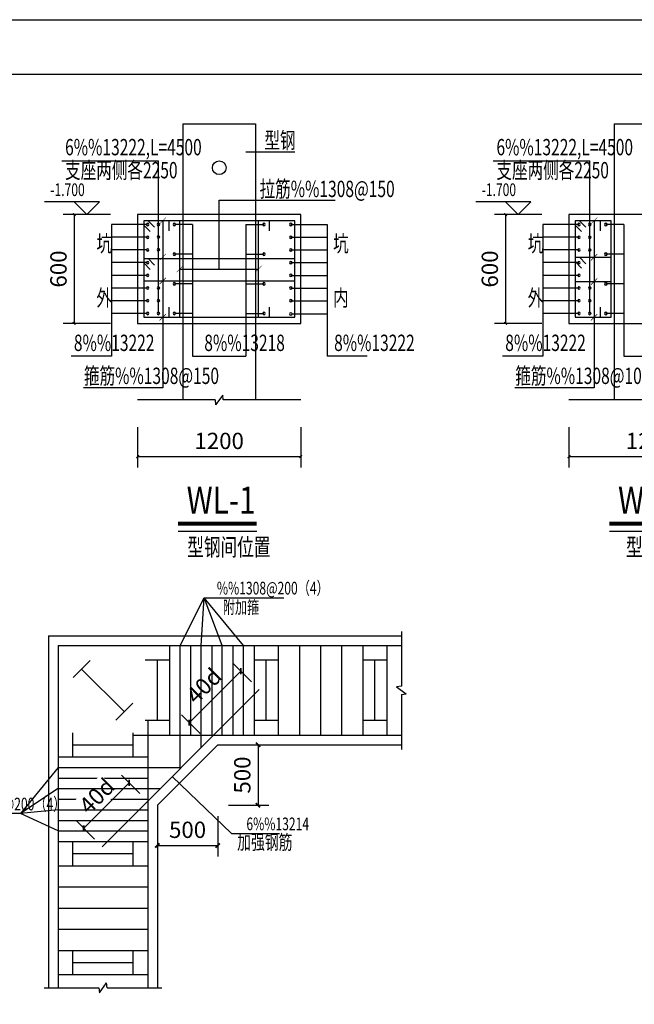
# Model space of a CAD drawing. Units: millimetres. Extents: x 408142 to 1302376, y -251225 to 1519083.
# Drawn here: x 1047392 to 1050782, y 727301 to 732729 of the extents above; entities that cross this region are included whole.
import ezdxf
from ezdxf.enums import TextEntityAlignment as Align

# ---------------------------------------------------------------- set-up
doc = ezdxf.new("R2010")
doc.units = ezdxf.units.MM
doc.header["$LTSCALE"] = 1000
doc.header["$MEASUREMENT"] = 0
for name, color, linetype in [('ARDIM', 4, 'Continuous'), ('DIM', 3, 'Continuous'), ('DIM_SYMB', 3, 'Continuous'), ('JB', 3, 'Continuous'), ('S', 2, 'Continuous'), ('SBAR', 1, 'Continuous'), ('TEXT11', 7, 'Continuous'), ('WENZI', 7, 'Continuous'), ('XG', 7, 'Continuous'), ('XX', 1, 'Continuous')]:
    doc.layers.add(name, color=color, linetype=linetype)
for name, color, linetype, lineweight in [('BM', 7, 'Continuous', 25), ('DM', 6, 'Continuous', 13), ('NT', 7, 'Continuous', 30)]:
    doc.layers.add(name, color=color, linetype=linetype, lineweight=lineweight)
doc.styles.add('CHINESE1', font='tssdeng.shx', dxfattribs={"width": 0.7, "bigfont": 'tssdchn.shx'})
doc.styles.add('TSSD_Rein', font='tssdeng.shx', dxfattribs={"width": 0.7, "bigfont": 'hztxt.shx'})
doc.styles.add('YZ', font='Tssdeng.shx', dxfattribs={"width": 0.7, "bigfont": 'hztxt.shx'})
doc.styles.add('文字字体', font='tssdeng.shx', dxfattribs={"width": 0.8, "bigfont": 'tssdchn.shx'})
doc.dimstyles.new('DIM30J', dxfattribs={"dimscale": 0.3, "dimtxt": 300, "dimasz": 80, "dimexe": 200, "dimexo": 200, "dimgap": 100, "dimtad": 1, "dimdec": 0, "dimzin": 0, "dimdsep": 46, "dimtxsty": 'YZ', "dimblk1": 'ARCHTICK', "dimblk2": 'ARCHTICK', "dimsah": 1, "dimcen": 0.18, "dimclrt": 7, "dimadec": 0, "dimazin": 0, "dimtfac": 1, "dimtdec": 0, "dimtix": 1, "dimtmove": 2, "dimatfit": 3, "dimldrblk": 'ARCHTICK', "dimfxl": 0, "dimtzin": 0, "dimarcsym": 0})
doc.dimstyles.new('副本 DIM30', dxfattribs={"dimscale": 0.3, "dimtxt": 300, "dimasz": 50, "dimexe": 200, "dimexo": 500, "dimgap": 100, "dimtad": 1, "dimdec": 0, "dimzin": 0, "dimdsep": 46, "dimtxsty": 'YZ', "dimblk1": 'ARCHTICK', "dimblk2": 'ARCHTICK', "dimsah": 1, "dimcen": 0.18, "dimclrt": 7, "dimadec": 0, "dimazin": 0, "dimtfac": 1, "dimtdec": 0, "dimtix": 1, "dimtmove": 2, "dimatfit": 3, "dimldrblk": 'ARCHTICK', "dimfxl": 0, "dimtzin": 0, "dimarcsym": 0})

# ---------------------------------------------------------------- blocks, each defined once
blk = doc.blocks.new('_ArchTick')
at = {"color": 0, "linetype": 'ByBlock', "const_width": 0.4}
blk.add_lwpolyline([(-0.5, -0.5), (0.5, 0.5)], dxfattribs=at)
blk = doc.blocks.new('*D1078')
at = {"layer": 'Defpoints', "color": 0, "transparency": 16777216}
for p in [(1048042.5, 730633), (1048942.5, 730633), (1048942.5, 730320.3)]:
    blk.add_point(p, dxfattribs=at)
at = {"layer": 'DM', "color": 0, "lineweight": -2, "transparency": 16777216}
for p, q in [((1048042.5, 730483), (1048042.5, 730260.3)), ((1048942.5, 730483), (1048942.5, 730260.3)), ((1048042.5, 730320.3), (1048942.5, 730320.3))]:
    blk.add_line(p, q, dxfattribs=at)
at = {"layer": 'DM', "color": 0, "lineweight": -2, "transparency": 16777216, "xscale": 15, "yscale": 15, "zscale": 15, "rotation": 180}
blk.add_blockref('_ArchTick', (1048042.5, 730320.3), dxfattribs=at)
at = {"layer": 'DM', "color": 0, "lineweight": -2, "transparency": 16777216, "xscale": 15, "yscale": 15, "zscale": 15}
blk.add_blockref('_ArchTick', (1048942.5, 730320.3), dxfattribs=at)
at = {"layer": 'DM', "color": 7, "transparency": 16777216, "insert": (1048492.5, 730395.3), "char_height": 90, "attachment_point": 5, "style": 'YZ', "bg_fill": 3, "box_fill_scale": 1.25, "bg_fill_color": 256, "bg_fill_true_color": 13158600, "bg_fill_transparency": 0}
blk.add_mtext('1200', dxfattribs=at)
blk = doc.blocks.new('*D1079')
at = {"layer": 'Defpoints', "color": 0, "transparency": 16777216}
for p in [(1048042.5, 731654.9, -101.6), (1047692.5, 731054.9), (1048042.5, 731054.9, -101.6)]:
    blk.add_point(p, dxfattribs=at)
at = {"layer": 'DM', "color": 0, "lineweight": -2, "transparency": 16777216}
for p, q in [((1047892.5, 731654.9), (1047632.5, 731654.9)), ((1047692.5, 731654.9), (1047692.5, 731054.9)), ((1047892.5, 731054.9), (1047632.5, 731054.9))]:
    blk.add_line(p, q, dxfattribs=at)
at = {"layer": 'DM', "color": 0, "lineweight": -2, "transparency": 16777216, "xscale": 15, "yscale": 15, "zscale": 15}
for p, rotation in [((1047692.5, 731654.9), 90), ((1047692.5, 731054.9), 270)]:
    blk.add_blockref('_ArchTick', p, dxfattribs=dict(at, rotation=rotation))
at = {"layer": 'DM', "color": 7, "transparency": 16777216, "insert": (1047617.5, 731354.9), "char_height": 90, "attachment_point": 5, "rotation": 90, "style": 'YZ', "bg_fill": 3, "box_fill_scale": 1.25, "bg_fill_color": 256, "bg_fill_true_color": 13158600, "bg_fill_transparency": 0}
blk.add_mtext('600', dxfattribs=at)
blk = doc.blocks.new('*D1076')
at = {"layer": 'Defpoints', "color": 0, "transparency": 16777216}
for p in [(1050422, 730633), (1051322, 730633), (1051322, 730320.3)]:
    blk.add_point(p, dxfattribs=at)
at = {"layer": 'DM', "color": 0, "lineweight": -2, "transparency": 16777216}
for p, q in [((1050422, 730483), (1050422, 730260.3)), ((1051322, 730483), (1051322, 730260.3)), ((1050422, 730320.3), (1051322, 730320.3))]:
    blk.add_line(p, q, dxfattribs=at)
at = {"layer": 'DM', "color": 0, "lineweight": -2, "transparency": 16777216, "xscale": 15, "yscale": 15, "zscale": 15, "rotation": 180}
blk.add_blockref('_ArchTick', (1050422, 730320.3), dxfattribs=at)
at = {"layer": 'DM', "color": 0, "lineweight": -2, "transparency": 16777216, "xscale": 15, "yscale": 15, "zscale": 15}
blk.add_blockref('_ArchTick', (1051322, 730320.3), dxfattribs=at)
at = {"layer": 'DM', "color": 7, "transparency": 16777216, "insert": (1050872, 730395.3), "char_height": 90, "attachment_point": 5, "style": 'YZ', "bg_fill": 3, "box_fill_scale": 1.25, "bg_fill_color": 256, "bg_fill_true_color": 13158600, "bg_fill_transparency": 0}
blk.add_mtext('1200', dxfattribs=at)
blk = doc.blocks.new('*D1077')
at = {"layer": 'Defpoints', "color": 0, "transparency": 16777216}
for p in [(1050422, 731654.9, -101.6), (1050072, 731054.9), (1050422, 731054.9, -101.6)]:
    blk.add_point(p, dxfattribs=at)
at = {"layer": 'DM', "color": 0, "lineweight": -2, "transparency": 16777216}
for p, q in [((1050272, 731654.9), (1050012, 731654.9)), ((1050072, 731654.9), (1050072, 731054.9)), ((1050272, 731054.9), (1050012, 731054.9))]:
    blk.add_line(p, q, dxfattribs=at)
at = {"layer": 'DM', "color": 0, "lineweight": -2, "transparency": 16777216, "xscale": 15, "yscale": 15, "zscale": 15}
for p, rotation in [((1050072, 731654.9), 90), ((1050072, 731054.9), 270)]:
    blk.add_blockref('_ArchTick', p, dxfattribs=dict(at, rotation=rotation))
at = {"layer": 'DM', "color": 7, "transparency": 16777216, "insert": (1049997, 731354.9), "char_height": 90, "attachment_point": 5, "rotation": 90, "style": 'YZ', "bg_fill": 3, "box_fill_scale": 1.25, "bg_fill_color": 256, "bg_fill_true_color": 13158600, "bg_fill_transparency": 0}
blk.add_mtext('600', dxfattribs=at)
blk = doc.blocks.new('*D1072')
at = {"layer": 'Defpoints', "color": 0, "transparency": 16777216}
for p in [(1048611.8, 729137.9), (1048713.6, 729036.1), (1048429.2, 728751.7)]:
    blk.add_point(p, dxfattribs=at)
at = {"layer": 'DM', "color": 0, "lineweight": -2, "transparency": 16777216}
for p, q in [((1048327.4, 728853.5), (1048611.8, 729137.9)), ((1048671.2, 729078.5), (1048569.4, 729180.3)), ((1048386.8, 728794.1), (1048285, 728895.9))]:
    blk.add_line(p, q, dxfattribs=at)
at = {"layer": 'DM', "color": 0, "lineweight": -2, "transparency": 16777216, "xscale": 24, "yscale": 24, "zscale": 24}
for p, rotation in [((1048611.8, 729137.9), 45.00000000009383), ((1048327.4, 728853.5), 225.0000000000938)]:
    blk.add_blockref('_ArchTick', p, dxfattribs=dict(at, rotation=rotation))
at = {"layer": 'DM', "color": 7, "transparency": 16777216, "insert": (1048416.6, 729048.7), "char_height": 90, "attachment_point": 5, "rotation": 45, "style": 'YZ', "bg_fill": 3, "box_fill_scale": 1.25, "bg_fill_color": 256, "bg_fill_true_color": 13158600, "bg_fill_transparency": 0}
blk.add_mtext('40d', dxfattribs=at)
blk = doc.blocks.new('*D1073')
at = {"layer": 'Defpoints', "color": 0, "transparency": 16777216}
for p in [(1048097.9, 728420.3), (1047745, 728271.1), (1047846.9, 728169.3)]:
    blk.add_point(p, dxfattribs=at)
at = {"layer": 'DM', "color": 0, "lineweight": -2, "transparency": 16777216}
for p, q in [((1048055.5, 728462.8), (1047953.7, 728564.6)), ((1047996.1, 728522.2), (1047745, 728271.1)), ((1047804.4, 728211.7), (1047702.6, 728313.5))]:
    blk.add_line(p, q, dxfattribs=at)
at = {"layer": 'DM', "color": 0, "lineweight": -2, "transparency": 16777216, "xscale": 24, "yscale": 24, "zscale": 24}
for p, rotation in [((1047996.1, 728522.2), 45), ((1047745, 728271.1), 225)]:
    blk.add_blockref('_ArchTick', p, dxfattribs=dict(at, rotation=rotation))
at = {"layer": 'DM', "color": 7, "transparency": 16777216, "insert": (1047817.5, 728449.7), "char_height": 90, "attachment_point": 5, "rotation": 45, "style": 'YZ', "bg_fill": 3, "box_fill_scale": 1.25, "bg_fill_color": 256, "bg_fill_true_color": 13158600, "bg_fill_transparency": 0}
blk.add_mtext('{\\F|c134;40d}', dxfattribs=at)
blk = doc.blocks.new('*D1074')
at = {"layer": 'Defpoints', "color": 0, "transparency": 16777216}
for p in [(1048151.3, 728398.2), (1048484.7, 728398.2), (1048484.7, 728176.2)]:
    blk.add_point(p, dxfattribs=at)
at = {"layer": 'DM', "color": 0, "lineweight": -2, "transparency": 16777216}
for p, q in [((1048151.3, 728338.2), (1048151.3, 728116.2)), ((1048484.7, 728338.2), (1048484.7, 728116.2)), ((1048151.3, 728176.2), (1048484.7, 728176.2))]:
    blk.add_line(p, q, dxfattribs=at)
at = {"layer": 'DM', "color": 0, "lineweight": -2, "transparency": 16777216, "xscale": 24, "yscale": 24, "zscale": 24, "rotation": 180}
blk.add_blockref('_ArchTick', (1048151.3, 728176.2), dxfattribs=at)
at = {"layer": 'DM', "color": 0, "lineweight": -2, "transparency": 16777216, "xscale": 24, "yscale": 24, "zscale": 24}
blk.add_blockref('_ArchTick', (1048484.7, 728176.2), dxfattribs=at)
at = {"layer": 'DM', "color": 7, "transparency": 16777216, "insert": (1048318, 728251.2), "char_height": 90, "attachment_point": 5, "style": 'YZ', "bg_fill": 3, "box_fill_scale": 1.25, "bg_fill_color": 256, "bg_fill_true_color": 13158600, "bg_fill_transparency": 0}
blk.add_mtext('500', dxfattribs=at)
blk = doc.blocks.new('*D1075')
at = {"layer": 'Defpoints', "color": 0, "transparency": 16777216}
for p in [(1048484.7, 728731.6), (1048484.7, 728398.2), (1048706.7, 728398.2)]:
    blk.add_point(p, dxfattribs=at)
at = {"layer": 'DM', "color": 0, "lineweight": -2, "transparency": 16777216}
for p, q in [((1048544.7, 728731.6), (1048766.7, 728731.6)), ((1048706.7, 728731.6), (1048706.7, 728398.2)), ((1048544.7, 728398.2), (1048766.7, 728398.2))]:
    blk.add_line(p, q, dxfattribs=at)
at = {"layer": 'DM', "color": 0, "lineweight": -2, "transparency": 16777216, "xscale": 24, "yscale": 24, "zscale": 24}
for p, rotation in [((1048706.7, 728731.6), 90), ((1048706.7, 728398.2), 270)]:
    blk.add_blockref('_ArchTick', p, dxfattribs=dict(at, rotation=rotation))
at = {"layer": 'DM', "color": 7, "transparency": 16777216, "insert": (1048631.7, 728564.9), "char_height": 90, "attachment_point": 5, "rotation": 90, "style": 'YZ', "bg_fill": 3, "box_fill_scale": 1.25, "bg_fill_color": 256, "bg_fill_true_color": 13158600, "bg_fill_transparency": 0}
blk.add_mtext('500', dxfattribs=at)
blk = doc.blocks.new('a1')
for p, q in [((186467, 60454), (270567, 60454)), ((188967, 59454), (268567, 59454))]:
    blk.add_line(p, q)
at = {"const_width": 1}
blk.add_lwpolyline([(188967, 59454), (268567, 59454), (268567, 2054), (188967, 2054)], close=True, dxfattribs=at)

msp = doc.modelspace()

# ---------------------------------------------------------------- linework, layer by layer
at = {"color": 1}
msp.add_line((1048560.2, 728242.8), (1048825, 728242.8), dxfattribs=at)
at = {"layer": 'ARDIM', "color": 1}
for p, q in [((1048276.3, 729278.2), (1048410.2, 729542.7)), ((1048393, 729278.2), (1048410.2, 729542.7)), ((1048410.2, 729542.7), (1048848.4, 729542.7)), ((1048509.7, 729278.2), (1048410.2, 729542.7)), ((1048626.3, 729278.2), (1048410.2, 729542.7)), ((1047604.8, 728606.6), (1047395.6, 728352.3)), ((1047604.8, 728489.9), (1047395.6, 728352.3)), ((1047604.8, 728373.2), (1047395.6, 728352.3)), ((1047395.6, 728352.3), (1047002.9, 728352.3)), ((1047604.8, 728256.6), (1047395.6, 728352.3))]:
    msp.add_line(p, q, dxfattribs=at)
at = {"layer": 'BM', "color": 3}
for p, q in [((1047551.3, 729331.6), (1047551.3, 727391.7)), ((1047551.3, 729331.6), (1049497.2, 729331.6)), ((1048151.3, 728398.2), (1048484.7, 728731.6)), ((1048484.7, 728731.6), (1049497.2, 728731.6)), ((1048151.3, 728398.2), (1048151.3, 727391.7))]:
    msp.add_line(p, q, dxfattribs=at)
at = {"layer": 'BM'}
msp.add_lwpolyline([(1048042.5, 731054.9), (1048942.5, 731054.9), (1048942.5, 731654.9), (1048042.5, 731654.9)], close=True, dxfattribs=at)
at = {"layer": 'DIM', "const_width": 3.38}
for points in [[(1048198.7, 731638.6), (1048163.7, 731603.7)], [(1050578.1, 731638.6), (1050543.1, 731603.7)], [(1048198.7, 731438.2), (1048163.7, 731403.3)], [(1050578.1, 731437.2), (1050543.1, 731402.3)], [(1048293.1, 731372.4), (1048258.2, 731337.5)], [(1048726.9, 731372.4), (1048691.9, 731337.5)], [(1048198.7, 731306.6), (1048163.7, 731271.6)], [(1050578.1, 731303.6), (1050543.1, 731268.6)], [(1048198.7, 731106.1), (1048163.7, 731071.2)], [(1050578.1, 731106.1), (1050543.1, 731071.2)]]:
    msp.add_lwpolyline(points, dxfattribs=at)
at = {"layer": 'DIM_SYMB', "const_width": 21}
for points in [[(1048265.9, 729950.7), (1048699.7, 729950.7)], [(1050645.3, 729950.7), (1051079.1, 729950.7)]]:
    msp.add_lwpolyline(points, dxfattribs=at)
at = {"layer": 'DIM_SYMB'}
for points in [[(1048265.9, 729908.7), (1048699.7, 729908.7)], [(1050645.3, 729908.7), (1051079.1, 729908.7)]]:
    msp.add_lwpolyline(points, dxfattribs=at)
at = {"layer": 'JB'}
for p, q in [((1048292.5, 732154.9), (1048692.5, 732154.9)), ((1050672, 732154.9), (1051072, 732154.9)), ((1047604.8, 728606.6), (1048284.2, 728606.6))]:
    msp.add_line(p, q, dxfattribs=at)
msp.add_circle((1048492.5, 731913), 37.8, dxfattribs=at)
at = {"layer": 'S', "color": 2}
for p, q in [((1048908.8, 731621.2), (1048076.3, 731621.2)), ((1048076.3, 731621.2), (1048076.3, 731088.7)), ((1048100.1, 731621.2), (1048076.3, 731621.2)), ((1048076.3, 731621.2), (1048076.3, 731597.3)), ((1048076.3, 731597.3), (1048112.1, 731561.5)), ((1048135.9, 731585.4), (1048100.1, 731621.2)), ((1048215.6, 731565.3), (1048215.6, 731621.2)), ((1048275.7, 731088.7), (1048275.7, 731621.2)), ((1048709.4, 731088.7), (1048709.4, 731621.2)), ((1048769.5, 731565.3), (1048769.5, 731621.2)), ((1048908.8, 731088.7), (1048908.8, 731621.2)), ((1050655.1, 731621.2), (1050455.7, 731621.2)), ((1050455.7, 731621.2), (1050455.7, 731088.7)), ((1050479.6, 731621.2), (1050455.7, 731621.2)), ((1050455.7, 731621.2), (1050455.7, 731597.3)), ((1050455.7, 731597.3), (1050491.5, 731561.5)), ((1050515.4, 731585.4), (1050479.6, 731621.2)), ((1050595, 731565.3), (1050595, 731621.2)), ((1050655.1, 731088.7), (1050655.1, 731621.2)), ((1048076.3, 731460.7), (1048076.3, 731436.9)), ((1048076.3, 731412.2), (1048908.8, 731412.2)), ((1048135.9, 731376.4), (1048100.1, 731412.2)), ((1050455.7, 731456.7), (1050455.7, 731432.9)), ((1050455.7, 731419.7), (1050655.1, 731419.7)), ((1050515.4, 731383.9), (1050479.6, 731419.7)), ((1048076.3, 731388.3), (1048112.1, 731352.5)), ((1050455.7, 731395.9), (1050491.5, 731360.1)), ((1048076.3, 731289.1), (1048908.8, 731289.1)), ((1050455.7, 731286.1), (1050655.1, 731286.1)), ((1048215.6, 731088.7), (1048215.6, 731144.5)), ((1048769.5, 731088.7), (1048769.5, 731144.5)), ((1050595, 731088.7), (1050595, 731144.5)), ((1048076.3, 731088.7), (1048908.8, 731088.7)), ((1050455.7, 731088.7), (1050655.1, 731088.7))]:
    msp.add_line(p, q, dxfattribs=at)
at = {"layer": 'S', "color": 4}
for p, q in [((1047604.8, 729278.2), (1047604.8, 727391.7)), ((1047604.8, 729278.2), (1049497.2, 729278.2)), ((1048218, 729278.2), (1048218, 728785)), ((1048334.7, 729278.2), (1048334.7, 728785)), ((1048451.3, 729278.2), (1048451.3, 728785)), ((1048568, 729278.2), (1048568, 728785)), ((1048684.7, 729278.2), (1048684.7, 728785)), ((1048818, 729278.2), (1048818, 728785)), ((1048934.7, 729278.2), (1048934.7, 728785)), ((1049051.3, 729278.2), (1049051.3, 728785)), ((1049168, 729278.2), (1049168, 728785)), ((1049284.7, 729278.2), (1049284.7, 728785)), ((1049418, 729278.2), (1049418, 728785)), ((1047846.9, 728169.3), (1048713.6, 729036.1)), ((1048097.9, 728864.9), (1048097.9, 727391.7)), ((1048018, 728785), (1049497.2, 728785)), ((1047604.8, 728664.9), (1048097.9, 728664.9)), ((1047604.8, 728548.2), (1048097.9, 728548.2)), ((1047604.8, 728431.6), (1048097.9, 728431.6)), ((1047604.8, 728314.9), (1048097.9, 728314.9)), ((1047604.8, 728198.2), (1048097.9, 728198.2)), ((1047604.8, 728064.9), (1048097.9, 728064.9)), ((1047604.8, 727948.2), (1048097.9, 727948.2)), ((1047604.8, 727831.6), (1048097.9, 727831.6)), ((1047604.8, 727714.9), (1048097.9, 727714.9)), ((1047604.8, 727598.2), (1048097.9, 727598.2)), ((1047604.8, 727464.9), (1048097.9, 727464.9))]:
    msp.add_line(p, q, dxfattribs=at)
at = {"layer": 'S', "color": 2}
for centre, start, end in [((1048097.4, 731600.1), 0, 180), ((1048097.4, 731600.1), 180, 0), ((1048157.4, 731600.1), 0, 180), ((1048157.4, 731600.1), 180, 0), ((1048245.6, 731600.1), 0, 180), ((1048245.6, 731600.1), 180, 0), ((1048739.4, 731600.1), 0, 180), ((1048739.4, 731600.1), 180, 0), ((1048887.7, 731600.1), 0, 180), ((1048887.7, 731600.1), 180, 0), ((1050476.8, 731600.1), 0, 180), ((1050476.8, 731600.1), 180, 0), ((1050536.8, 731600.1), 0, 180), ((1050536.8, 731600.1), 180, 0), ((1050625.1, 731600.1), 0, 180), ((1050625.1, 731600.1), 180, 0), ((1048157.4, 731530.9), 0, 180), ((1048157.4, 731530.9), 180, 0), ((1050536.8, 731530), 0, 180), ((1050536.8, 731530), 180, 0), ((1048157.4, 731460.8), 0, 180), ((1050536.8, 731460), 0, 180), ((1048157.4, 731460.8), 180, 0), ((1048245.6, 731436.6), 0, 180), ((1048245.6, 731436.6), 180, 0), ((1048739.4, 731436.6), 0, 180), ((1048739.4, 731436.6), 180, 0), ((1050536.8, 731460), 180, 0), ((1050625.1, 731436.6), 0, 180), ((1050625.1, 731436.6), 180, 0), ((1048157.4, 731250.7), 0, 180), ((1048157.4, 731250.7), 180, 0), ((1048245.6, 731273.2), 0, 180), ((1048245.6, 731273.2), 180, 0), ((1048739.4, 731273.2), 0, 180), ((1048739.4, 731273.2), 180, 0), ((1050536.8, 731249.9), 0, 180), ((1050536.8, 731249.9), 180, 0), ((1050625.1, 731273.2), 0, 180), ((1050625.1, 731273.2), 180, 0), ((1048157.4, 731179.8), 0, 180), ((1048157.4, 731179.8), 180, 0), ((1050536.8, 731179.8), 0, 180), ((1050536.8, 731179.8), 180, 0), ((1048097.4, 731109.8), 0, 180), ((1048097.4, 731109.8), 180, 0), ((1048157.4, 731109.8), 0, 180), ((1048157.4, 731109.8), 180, 0), ((1048245.6, 731109.8), 0, 180), ((1048245.6, 731109.8), 180, 0), ((1048739.4, 731109.8), 0, 180), ((1048739.4, 731109.8), 180, 0), ((1048887.7, 731107.4, 101.6), 0, 180), ((1048887.7, 731107.4, 101.6), 180, 0), ((1050476.8, 731109.8), 0, 180), ((1050476.8, 731109.8), 180, 0), ((1050536.8, 731109.8), 0, 180), ((1050536.8, 731109.8), 180, 0), ((1050625.1, 731109.8), 0, 180), ((1050625.1, 731109.8), 180, 0)]:
    msp.add_arc(centre, 6.75, start, end, dxfattribs=at)
at = {"layer": 'SBAR', "linetype": 'ByBlock'}
for p, q in [((1047624.9, 731952), (1048157.4, 731952)), ((1048157.4, 731109.8), (1048157.4, 731952)), ((1050004.4, 731952), (1050536.8, 731952)), ((1050536.8, 731109.8), (1050536.8, 731952)), ((1048492.5, 731354.9), (1048492.5, 731733.7)), ((1048492.5, 731733.7), (1049132.8, 731733.7)), ((1048181.2, 731621.2), (1048181.2, 730698.9)), ((1048345.4, 731600.1), (1048245.6, 731600.1)), ((1048345.4, 731600.1), (1048345.4, 730874.7)), ((1048639.6, 731600.1), (1048739.4, 731600.1)), ((1048639.6, 731600.1), (1048639.6, 730874.7)), ((1048887.7, 731600.1), (1049087.3, 731600.1)), ((1049087.3, 731600.1), (1049087.3, 730874.7)), ((1050560.6, 731621.2), (1050560.6, 730698.9)), ((1050724.9, 731600.1), (1050625.1, 731600.1)), ((1050724.9, 731600.1), (1050724.9, 730874.7)), ((1048887.7, 731530), (1049087.3, 731530)), ((1048345.4, 731436.6), (1048245.6, 731436.6)), ((1048639.6, 731436.6), (1048739.4, 731436.6)), ((1048887.7, 731460), (1049087.3, 731460)), ((1050724.9, 731436.6), (1050625.1, 731436.6)), ((1048887.7, 731389.9), (1049087.3, 731389.9)), ((1048275.7, 731354.9), (1048709.4, 731354.9)), ((1048887.7, 731319.9), (1049087.3, 731319.9)), ((1048345.4, 731273.2), (1048245.6, 731273.2)), ((1048639.6, 731273.2), (1048739.4, 731273.2)), ((1048887.7, 731249.9), (1049087.3, 731249.9)), ((1050724.9, 731273.2), (1050625.1, 731273.2)), ((1048887.7, 731179.8), (1049087.3, 731179.8)), ((1048345.4, 731109.8), (1048245.6, 731109.8)), ((1048639.6, 731109.8), (1048739.4, 731109.8)), ((1048891.5, 731107.4, 101.6), (1049087.3, 731107.4, 101.6)), ((1050724.9, 731109.8), (1050625.1, 731109.8)), ((1047897.8, 730874.7), (1047675.6, 730874.7)), ((1048345.4, 730874.7), (1048639.6, 730874.7)), ((1049309.4, 730874.7), (1049087.3, 730874.7)), ((1050277.2, 730874.7), (1050055, 730874.7)), ((1050724.9, 730874.7), (1051019.1, 730874.7)), ((1048181.2, 730698.9), (1047743.4, 730698.9)), ((1050560.6, 730698.9), (1050122.8, 730698.9))]:
    msp.add_line(p, q, dxfattribs=at)
at = {"layer": 'SBAR', "color": 2}
for centre, start, end in [((1048097.4, 731530), 0, 180), ((1048097.4, 731530), 180, 0), ((1048887.7, 731530), 0, 180), ((1048887.7, 731530), 180, 0), ((1050476.8, 731530), 0, 180), ((1050476.8, 731530), 180, 0), ((1048097.4, 731460), 0, 180), ((1048887.7, 731460), 0, 180), ((1050476.8, 731460), 0, 180), ((1048097.4, 731460), 180, 0), ((1048887.7, 731460), 180, 0), ((1050476.8, 731460), 180, 0), ((1048097.4, 731389.9), 0, 180), ((1048097.4, 731389.9), 180, 0), ((1048887.7, 731389.9), 0, 180), ((1048887.7, 731389.9), 180, 0), ((1050476.8, 731389.9), 0, 180), ((1050476.8, 731389.9), 180, 0), ((1048097.4, 731319.9), 0, 180), ((1048097.4, 731319.9), 180, 0), ((1048887.7, 731319.9), 0, 180), ((1048887.7, 731319.9), 180, 0), ((1050476.8, 731319.9), 0, 180), ((1050476.8, 731319.9), 180, 0), ((1048097.4, 731249.9), 0, 180), ((1048097.4, 731249.9), 180, 0), ((1048887.7, 731249.9), 0, 180), ((1048887.7, 731249.9), 180, 0), ((1050476.8, 731249.9), 0, 180), ((1050476.8, 731249.9), 180, 0), ((1048097.4, 731179.8), 0, 180), ((1048097.4, 731179.8), 180, 0), ((1048887.7, 731179.8), 0, 180), ((1048887.7, 731179.8), 180, 0), ((1050476.8, 731179.8), 0, 180), ((1050476.8, 731179.8), 180, 0)]:
    msp.add_arc(centre, 6.75, start, end, dxfattribs=at)
at = {"layer": 'WENZI'}
for p, q in [((1047832.5, 731724.9, 101.6), (1047529.5, 731724.9, 101.6)), ((1050212, 731724.9, 101.6), (1049908.9, 731724.9, 101.6))]:
    msp.add_line(p, q, dxfattribs=at)
at = {"layer": 'XG', "color": 2}
for p, q in [((1047686.3, 729102.3), (1047780.6, 729196.6)), ((1048218, 729198.2), (1048084.7, 729198.2)), ((1048151.3, 728864.9), (1048151.3, 729198.2)), ((1048818, 729198.2), (1048684.7, 729198.2)), ((1048751.3, 728864.9), (1048751.3, 729198.2)), ((1049418, 729198.2), (1049284.7, 729198.2)), ((1049351.3, 728864.9), (1049351.3, 729198.2)), ((1047733.5, 729149.4), (1047969.2, 728913.7)), ((1047922, 728866.6), (1048016.3, 728960.9)), ((1048218, 728864.9), (1048084.7, 728864.9)), ((1048818, 728864.9), (1048684.7, 728864.9)), ((1049418, 728864.9), (1049284.7, 728864.9)), ((1047684.7, 728664.9), (1047684.7, 728798.2)), ((1048018, 728664.9), (1048018, 728798.2)), ((1047684.7, 728731.6), (1048018, 728731.6)), ((1047684.7, 728064.9), (1047684.7, 728198.2)), ((1048018, 728064.9), (1048018, 728198.2)), ((1047684.7, 728131.6), (1048018, 728131.6)), ((1047684.7, 727464.9), (1047684.7, 727598.2)), ((1048018, 727464.9), (1048018, 727598.2)), ((1047684.7, 727531.6), (1048018, 727531.6))]:
    msp.add_line(p, q, dxfattribs=at)
at = {"layer": 'XX', "ltscale": 0.2}
msp.add_line((1048638.5, 732000), (1048908.9, 732000), dxfattribs=at)
at = {"layer": 'XX'}
for p, q in [((1049497.2, 729356.6), (1049497.2, 729054.3)), ((1049497.2, 729054.3), (1049470.2, 729050.9)), ((1049470.2, 729050.9), (1049524.1, 729012)), ((1049497.2, 729008.6), (1049524.1, 729012)), ((1049497.2, 729008.6), (1049497.2, 728706.4)), ((1047832, 727364.7), (1047870.9, 727418.7)), ((1047874.3, 727391.7), (1047870.9, 727418.7)), ((1047526.3, 727391.7), (1047828.6, 727391.7)), ((1047828.6, 727391.7), (1047832, 727364.7)), ((1047874.3, 727391.7), (1048176.5, 727391.7))]:
    msp.add_line(p, q, dxfattribs=at)

# ---------------------------------------------------------------- texts
at = {"color": 4, "style": 'CHINESE1', "width": 0.7}
for s, height, p in [('%%1308@200（4）', 70, (1048479.7, 729560.4)), ('附加箍', 70, (1048512.7, 729454.8)), ('%%1308@200（4）', 70, (1047027, 728369.9)), ('6%%13214', 70, (1048642.5, 728260.4)), ('加强钢筋', 80, (1048591.3, 728154.9))]:
    msp.add_text(s, height=height, dxfattribs=at).set_placement(p)
at = {"layer": 'NT'}
for s, height, style, width, p in [('型钢', 90, 'TSSD_Rein', 0.7, (1048741.7, 732019.6)), ('6%%13222,L=4500', 90, 'TSSD_Rein', 0.7, (1047642.4, 731981.8, 101.6)), ('6%%13222,L=4500', 90, 'TSSD_Rein', 0.7, (1050021.8, 731981.8, 101.6)), ('支座两侧各2250', 90, 'TSSD_Rein', 0.7, (1047642.4, 731854.8, 101.6)), ('支座两侧各2250', 90, 'TSSD_Rein', 0.7, (1050021.8, 731854.8, 101.6)), ('拉筋%%1308@150', 90, 'TSSD_Rein', 0.7, (1048715.2, 731751.5)), ('坑', 90, 'TSSD_Rein', 0.7, (1049120.6, 731449.7, 101.6)), ('内', 90, 'TSSD_Rein', 0.7, (1049120.6, 731151.2, 101.6)), ('8%%13222', 90, 'TSSD_Rein', 0.7, (1047690.9, 730902.8, 101.6)), ('8%%13218', 90, 'TSSD_Rein', 0.7, (1048410.2, 730902.8, 101.6)), ('8%%13222', 90, 'TSSD_Rein', 0.7, (1049126.4, 730902.8, 101.6)), ('8%%13222', 90, 'TSSD_Rein', 0.7, (1050070.4, 730902.8, 101.6)), ('箍筋%%1308@150', 90, 'TSSD_Rein', 0.7, (1047746.3, 730720.9)), ('箍筋%%1308@100', 90, 'TSSD_Rein', 0.7, (1050125.8, 730720.9)), ('WL-1', 150, '文字字体', 0.8, (1048312.9, 730005.5)), ('WL-1', 150, '文字字体', 0.8, (1050692.4, 730005.5))]:
    msp.add_text(s, height=height, dxfattribs=dict(at, style=style, width=width)).set_placement(p)
at = {"layer": 'NT', "style": 'TSSD_Rein', "width": 0.7}
for p in [(1047750.8, 731735.1, 101.6), (1050130.3, 731735.1, 101.6)]:
    msp.add_text('-1.700', height=70, dxfattribs=at).set_placement(p, align=Align.BOTTOM_RIGHT)
at = {"layer": 'TEXT11', "color": 4, "style": 'CHINESE1', "width": 0.7}
for s, p in [('型钢间位置', (1048316.5, 729773.7)), ('型钢位置', (1050736.6, 729773.7))]:
    msp.add_text(s, height=96, dxfattribs=at).set_placement(p)

# ---------------------------------------------------------------- dimensions: what is measured, and where the dimension line sits
at = {"layer": 'DM', "color": 3}
dim = msp.add_aligned_dim(p1=(1050422, 731654.9), p2=(1050422, 731054.9), distance=-350, text='600', dimstyle='副本 DIM30', override={"dimexe": 200, "dimexo": 500}, dxfattribs=at)
dim.commit()
dim.dimension.update_dxf_attribs({"geometry": '*D1077', "text_midpoint": (1049997, 731354.9, 101.6)})
for p1, p2, picture, middle in [((1048042.5, 730633), (1048942.5, 730633), '*D1078', (1048492.5, 730395.3)), ((1050422, 730633), (1051322, 730633), '*D1076', (1050872, 730395.3))]:
    dim = msp.add_aligned_dim(p1=p1, p2=p2, distance=-312.7, text='1200', dimstyle='副本 DIM30', dxfattribs=at)
    dim.commit()
    dim.dimension.update_dxf_attribs({"geometry": picture, "text_midpoint": middle})

# ---------------------------------------------------------------- next in the draw order: linework, layer by layer
at = {"layer": 'BM'}
msp.add_lwpolyline([(1050422, 731054.9), (1051322, 731054.9), (1051322, 731654.9), (1050422, 731654.9)], close=True, dxfattribs=at)
at = {"layer": 'JB'}
for p, q in [((1048292.5, 732154.9), (1048292.5, 730633)), ((1048692.5, 732154.9), (1048692.5, 730633)), ((1050672, 732154.9), (1050672, 730633))]:
    msp.add_line(p, q, dxfattribs=at)
at = {"layer": 'SBAR', "linetype": 'ByBlock'}
for p, q in [((1050277.2, 731600.1), (1050277.2, 730874.7)), ((1050476.8, 731600.1), (1050277.2, 731600.1)), ((1050476.8, 731530), (1050277.2, 731530)), ((1050476.8, 731460), (1050277.2, 731460)), ((1050476.8, 731389.9), (1050277.2, 731389.9)), ((1050476.8, 731319.9), (1050277.2, 731319.9)), ((1050476.8, 731249.9), (1050277.2, 731249.9)), ((1050476.8, 731179.8), (1050277.2, 731179.8)), ((1050476.8, 731109.8), (1050277.2, 731109.8))]:
    msp.add_line(p, q, dxfattribs=at)
at = {"layer": 'WENZI'}
for q in [(1050072, 731724.9, 101.6), (1050212, 731724.9, 101.6)]:
    msp.add_line((1050142, 731654.9, 101.6), q, dxfattribs=at)
at = {"layer": 'XX'}
for p, q in [((1048511.7, 730660), (1048472.8, 730606.1)), ((1048515.1, 730633), (1048511.7, 730660)), ((1048469.4, 730633), (1048042.5, 730633)), ((1048469.4, 730633), (1048472.8, 730606.1)), ((1048942.5, 730633), (1048515.1, 730633)), ((1050848.9, 730633), (1050422, 730633))]:
    msp.add_line(p, q, dxfattribs=at)

# ---------------------------------------------------------------- next in the draw order: texts
at = {"layer": 'NT', "style": 'TSSD_Rein', "width": 0.7}
for s, p in [('坑', (1050194.5, 731449.7, 101.6)), ('外', (1050194.5, 731151.2, 101.6))]:
    msp.add_text(s, height=90, dxfattribs=at).set_placement(p)

# ---------------------------------------------------------------- next in the draw order: dimensions: what is measured, and where the dimension line sits
at = {"layer": 'DM', "color": 3}
dim = msp.add_aligned_dim(p1=(1048042.5, 731654.9), p2=(1048042.5, 731054.9), distance=-350, text='600', dimstyle='副本 DIM30', override={"dimexe": 200, "dimexo": 500}, dxfattribs=at)
dim.commit()
dim.dimension.update_dxf_attribs({"geometry": '*D1079', "text_midpoint": (1047617.5, 731354.9, 101.6)})
for p1, p2, distance, text, picture, middle in [((1048429.2, 728751.7), (1048713.6, 729036.1), 144, '40d', '*D1072', (1048416.6, 729048.7)), ((1048097.9, 728420.3), (1047846.9, 728169.3), -144, '{\\F|c134;40d}', '*D1073', (1047817.5, 728449.7)), ((1048151.3, 728398.2), (1048484.7, 728398.2), -222, '500', '*D1074', (1048318, 728251.2))]:
    dim = msp.add_aligned_dim(p1=p1, p2=p2, distance=distance, text=text, dimstyle='DIM30J', dxfattribs=at)
    dim.commit()
    dim.dimension.update_dxf_attribs({"geometry": picture, "text_midpoint": middle})

# ---------------------------------------------------------------- next in the draw order: linework, layer by layer
at = {"layer": 'JB'}
for p, q in [((1048276.3, 728598.8), (1048276.3, 729278.2)), ((1048393, 728715.4), (1048393, 729278.2)), ((1048509.7, 728785), (1048509.7, 729278.2)), ((1048626.3, 728785), (1048626.3, 729278.2)), ((1047604.8, 728489.9), (1048167.5, 728489.9)), ((1047604.8, 728373.2), (1048097.9, 728373.2)), ((1047604.8, 728256.6), (1048097.9, 728256.6))]:
    msp.add_line(p, q, dxfattribs=at)
at = {"layer": 'SBAR', "linetype": 'ByBlock'}
for p, q in [((1047897.8, 731600.1), (1047897.8, 730874.7)), ((1048097.4, 731600.1), (1047897.8, 731600.1)), ((1048097.4, 731530), (1047897.8, 731530)), ((1048097.4, 731460), (1047897.8, 731460)), ((1048097.4, 731389.9), (1047897.8, 731389.9)), ((1048097.4, 731319.9), (1047897.8, 731319.9)), ((1048097.4, 731249.9), (1047897.8, 731249.9)), ((1048097.4, 731179.8), (1047897.8, 731179.8)), ((1048097.4, 731109.8), (1047897.8, 731109.8))]:
    msp.add_line(p, q, dxfattribs=at)
at = {"layer": 'WENZI'}
for q in [(1047692.5, 731724.9, 101.6), (1047832.5, 731724.9, 101.6)]:
    msp.add_line((1047762.5, 731654.9, 101.6), q, dxfattribs=at)

# ---------------------------------------------------------------- next in the draw order: texts
at = {"layer": 'NT', "style": 'TSSD_Rein', "width": 0.7}
for s, p in [('坑', (1047815.1, 731449.7, 101.6)), ('外', (1047815.1, 731151.2, 101.6))]:
    msp.add_text(s, height=90, dxfattribs=at).set_placement(p)

# ---------------------------------------------------------------- next in the draw order: dimensions: what is measured, and where the dimension line sits
at = {"layer": 'DM', "color": 3}
dim = msp.add_aligned_dim(p1=(1048484.7, 728731.6), p2=(1048484.7, 728398.2), distance=222, text='500', dimstyle='DIM30J', dxfattribs=at)
dim.commit()
dim.dimension.update_dxf_attribs({"geometry": '*D1075', "text_midpoint": (1048631.7, 728564.9)})

# ---------------------------------------------------------------- next in the draw order: linework, layer by layer
at = {"color": 1}
msp.add_line((1048233.7, 728556.2), (1048560.2, 728242.8), dxfattribs=at)

# ---------------------------------------------------------------- next in the draw order: block references
at = {"xscale": 0.3, "yscale": 0.3, "zscale": 0.3}
msp.add_blockref('a1', (986463.6, 714593.4), dxfattribs=at)

doc.saveas('drawing.dxf')
